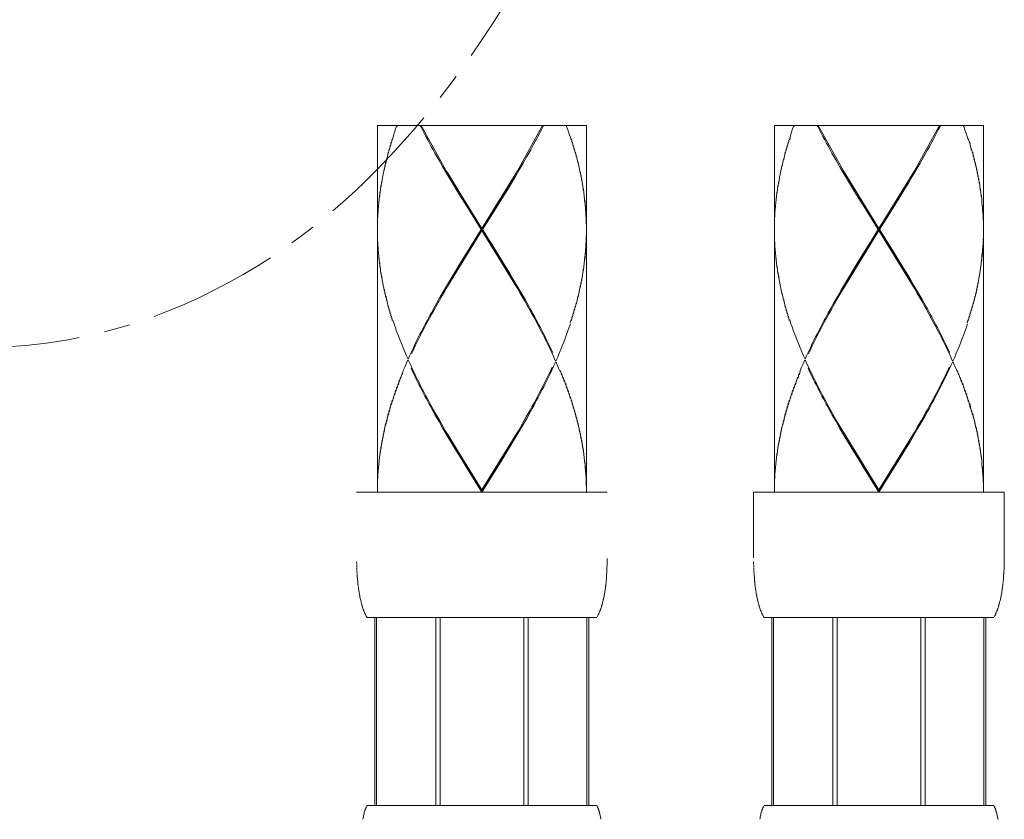
# Model space of a CAD drawing. Units: inches. Extents: x 373 to 1213, y -997 to 191.
# Drawn here: x 728 to 776, y -484 to -446 of the extents above; entities that cross this region are included whole.
import ezdxf

# ---------------------------------------------------------------- set-up
doc = ezdxf.new("R2010")
doc.units = ezdxf.units.IN
doc.header["$MEASUREMENT"] = 0
doc.linetypes.add('CENTER1', pattern=[10, 6.25, -1.25, 1.25, -1.25])
doc.layers.add('中心線', color=1, linetype='Continuous', lineweight=0)
doc.layers.add('細線', color=7, linetype='Continuous', lineweight=9)

msp = doc.modelspace()

# ---------------------------------------------------------------- linework, layer by layer
at = {"layer": '中心線', "color": 1, "linetype": 'CENTER1', "lineweight": 0}
msp.add_spline([(702.219, -432.796), (706.488, -447.311), (715.594, -458.963), (730.508, -461.49), (742.382, -456.044), (749.596, -448.327), (758.125, -431.093), (761.113, -416.746), (759.841, -406.57)], degree=3, dxfattribs=at)
at = {"layer": '細線'}
for p, q in [((745.434, -451.208), (745.434, -468.779)), ((755.456, -451.208), (755.456, -468.779)), ((764.475, -451.208), (764.475, -468.779)), ((774.497, -451.208), (774.497, -468.779))]:
    msp.add_line(p, q, dxfattribs=at)
for points in [[(755.456, -451.208), (745.434, -451.208)], [(746.2, -451.687), (746.249, -451.527), (746.309, -451.368), (746.364, -451.208)], [(746.402, -451.208), (746.386, -451.259)], [(747.538, -451.208), (748.738, -453.372)], [(752.155, -453.372), (753.355, -451.208)], [(754.732, -451.896), (754.678, -451.732), (754.623, -451.577), (754.564, -451.418), (754.511, -451.259), (754.486, -451.208)], [(774.497, -451.208), (764.475, -451.208)], [(765.241, -451.687), (765.295, -451.527), (765.35, -451.368), (765.404, -451.208)], [(765.445, -451.208), (765.423, -451.259)], [(766.581, -451.208), (767.781, -453.372)], [(771.198, -453.372), (772.394, -451.208)], [(772.443, -451.208), (772.421, -451.259), (772.334, -451.418), (772.255, -451.577)], [(773.775, -451.896), (773.725, -451.736), (773.666, -451.577), (773.611, -451.422), (773.552, -451.259), (773.532, -451.208)], [(746.147, -451.85), (746.113, -452.055)], [(746.2, -451.687), (746.163, -451.896)], [(754.741, -451.85), (754.782, -452.055)], [(765.186, -451.85), (765.152, -452.055)], [(765.241, -451.687), (765.207, -451.896)], [(772.255, -451.577), (772.173, -451.732), (772.088, -451.896), (771.913, -452.211), (771.824, -452.369)], [(773.791, -451.85), (773.825, -452.06)], [(745.999, -452.319), (745.97, -452.529)], [(746.047, -452.16), (746.015, -452.369)], [(746.097, -452.005), (746.061, -452.211)], [(752.786, -452.369), (752.608, -452.693)], [(754.794, -452.005), (754.828, -452.211)], [(754.844, -452.16), (754.878, -452.369)], [(754.894, -452.319), (754.926, -452.529)], [(765.038, -452.319), (765.006, -452.529)], [(765.088, -452.16), (765.054, -452.369)], [(765.138, -452.005), (765.106, -452.211)], [(771.824, -452.369), (771.647, -452.693)], [(773.841, -452.005), (773.875, -452.215)], [(773.885, -452.16), (773.919, -452.374)], [(773.934, -452.319), (773.969, -452.534)], [(745.874, -452.802), (745.847, -453.012)], [(745.915, -452.642), (745.883, -452.853)], [(745.956, -452.479), (745.926, -452.693)], [(748.561, -453.171), (748.378, -452.853)], [(752.608, -452.693), (752.424, -453.012)], [(754.937, -452.479), (754.967, -452.693)], [(754.98, -452.642), (755.01, -452.853)], [(755.021, -452.802), (755.053, -453.012)], [(764.91, -452.802), (764.883, -453.012)], [(764.954, -452.642), (764.922, -452.853)], [(764.997, -452.479), (764.965, -452.693)], [(767.599, -453.171), (767.417, -452.853)], [(771.647, -452.693), (771.465, -453.012)], [(773.985, -452.479), (774.01, -452.693)], [(774.028, -452.642), (774.055, -452.853)], [(774.069, -452.802), (774.094, -453.012)], [(745.756, -453.28), (745.733, -453.489)], [(745.792, -453.117), (745.767, -453.331)], [(745.828, -452.961), (745.806, -453.171)], [(748.747, -453.489), (748.561, -453.171)], [(752.239, -453.331), (752.05, -453.649)], [(752.424, -453.012), (752.239, -453.331)], [(755.062, -452.961), (755.089, -453.171)], [(755.099, -453.117), (755.126, -453.331)], [(755.135, -453.28), (755.162, -453.489)], [(764.799, -453.28), (764.772, -453.489)], [(764.833, -453.117), (764.806, -453.331)], [(764.872, -452.961), (764.84, -453.171)], [(767.786, -453.489), (767.599, -453.171)], [(771.28, -453.331), (771.089, -453.649)], [(771.465, -453.012), (771.28, -453.331)], [(774.107, -452.961), (774.135, -453.171)], [(774.144, -453.117), (774.169, -453.331)], [(774.178, -453.28), (774.203, -453.489)], [(745.658, -453.759), (745.64, -453.973)], [(745.69, -453.599), (745.667, -453.808)], [(745.724, -453.439), (745.699, -453.649)], [(748.738, -453.372), (750.446, -456.148)], [(748.936, -453.808), (748.747, -453.489)], [(752.1, -458.926), (748.793, -453.467)], [(748.793, -458.926), (752.1, -453.467)], [(750.446, -456.148), (752.155, -453.372)], [(752.05, -453.649), (751.862, -453.973)], [(755.171, -453.439), (755.192, -453.649)], [(755.203, -453.599), (755.222, -453.808)], [(755.235, -453.759), (755.249, -453.973)], [(764.699, -453.759), (764.681, -453.973)], [(764.728, -453.599), (764.708, -453.808)], [(764.76, -453.439), (764.74, -453.649)], [(767.781, -453.372), (769.488, -456.148)], [(767.979, -453.808), (767.786, -453.489)], [(771.139, -458.926), (767.831, -453.467)], [(767.831, -458.926), (771.139, -453.467)], [(769.488, -456.148), (771.198, -453.372)], [(771.089, -453.649), (770.9, -453.973)], [(774.215, -453.439), (774.237, -453.649)], [(774.244, -453.599), (774.269, -453.813)], [(774.278, -453.759), (774.299, -453.973)], [(745.58, -454.236), (745.562, -454.446)], [(745.606, -454.077), (745.585, -454.287)], [(745.633, -453.922), (745.612, -454.127)], [(749.129, -454.127), (748.936, -453.808)], [(749.423, -454.61), (749.129, -454.127)], [(751.862, -453.973), (751.668, -454.287)], [(755.263, -453.922), (755.281, -454.127)], [(755.287, -454.077), (755.303, -454.287)], [(755.313, -454.236), (755.328, -454.446)], [(764.617, -454.236), (764.603, -454.446)], [(764.644, -454.077), (764.626, -454.287)], [(764.671, -453.922), (764.651, -454.127)], [(768.17, -454.127), (767.979, -453.808)], [(768.464, -454.61), (768.17, -454.127)], [(770.9, -453.973), (770.704, -454.287)], [(774.308, -453.922), (774.328, -454.127)], [(774.328, -454.077), (774.349, -454.287)], [(774.358, -454.236), (774.372, -454.446)], [(745.517, -454.719), (745.503, -454.924)], [(745.535, -454.56), (745.524, -454.764)], [(745.553, -454.395), (745.544, -454.61)], [(749.717, -455.079), (749.423, -454.61)], [(751.668, -454.287), (751.372, -454.764)], [(755.335, -454.395), (755.351, -454.61)], [(755.358, -454.56), (755.369, -454.764)], [(755.374, -454.719), (755.392, -454.874), (755.406, -455.079)], [(764.558, -454.719), (764.544, -454.924)], [(764.573, -454.56), (764.562, -454.764)], [(764.599, -454.395), (764.58, -454.61)], [(768.758, -455.079), (768.464, -454.61)], [(770.704, -454.287), (770.415, -454.764)], [(774.379, -454.395), (774.397, -454.61)], [(774.401, -454.555), (774.417, -454.764)], [(774.417, -454.719), (774.431, -454.874), (774.447, -455.079)], [(745.471, -455.193), (745.467, -455.402)], [(745.485, -455.033), (745.476, -455.243)], [(745.498, -454.874), (745.494, -455.079)], [(750.416, -456.198), (749.717, -455.079)], [(751.372, -454.764), (750.978, -455.402)], [(755.388, -454.924), (755.369, -454.764)], [(755.41, -455.033), (755.415, -455.243)], [(755.419, -455.193), (755.429, -455.402)], [(764.512, -455.193), (764.503, -455.402)], [(764.526, -455.033), (764.516, -455.243)], [(764.539, -454.874), (764.526, -455.079)], [(769.459, -456.198), (768.758, -455.079)], [(770.415, -454.764), (770.017, -455.402)], [(774.431, -454.919), (774.417, -454.764)], [(774.451, -455.033), (774.458, -455.243)], [(774.463, -455.193), (774.467, -455.402)], [(745.446, -455.671), (745.444, -455.88)], [(745.453, -455.512), (745.446, -455.721)], [(745.462, -455.352), (745.453, -455.561)], [(750.978, -455.402), (750.477, -456.198)], [(755.433, -455.352), (755.438, -455.561)], [(755.442, -455.512), (755.442, -455.721)], [(755.447, -455.671), (755.452, -455.88)], [(764.489, -455.512), (764.485, -455.721)], [(764.485, -455.671), (764.485, -455.88)], [(764.501, -455.352), (764.491, -455.561)], [(770.017, -455.402), (769.521, -456.198)], [(774.472, -455.352), (774.481, -455.561)], [(774.481, -455.512), (774.488, -455.721)], [(774.488, -455.671), (774.497, -455.88)], [(745.439, -455.826), (745.439, -456.04)], [(750.446, -456.244), (750.446, -456.148)], [(755.452, -455.826), (755.456, -456.04)], [(764.48, -455.826), (764.475, -456.04)], [(769.488, -456.244), (769.488, -456.148)], [(745.439, -456.568), (745.439, -456.353)], [(745.446, -456.727), (745.444, -456.513)], [(750.446, -456.244), (748.738, -459.026)], [(749.915, -456.991), (750.416, -456.198)], [(752.155, -459.026), (750.446, -456.244)], [(750.477, -456.198), (751.174, -457.314)], [(755.452, -456.513), (755.447, -456.727)], [(755.456, -456.353), (755.452, -456.568)], [(764.48, -456.568), (764.475, -456.353)], [(764.485, -456.727), (764.485, -456.513)], [(769.488, -456.244), (767.781, -459.026)], [(768.954, -456.991), (769.256, -456.513)], [(769.256, -456.513), (769.459, -456.198)], [(771.198, -459.026), (769.488, -456.244)], [(769.521, -456.198), (770.217, -457.314)], [(774.497, -456.513), (774.488, -456.727)], [(745.453, -456.882), (745.446, -456.677)], [(745.462, -457.041), (745.453, -456.831)], [(745.471, -457.205), (745.467, -456.991)], [(749.521, -457.633), (749.915, -456.991)], [(755.429, -456.991), (755.419, -457.205)], [(755.438, -456.831), (755.433, -457.041)], [(755.442, -456.677), (755.442, -456.882)], [(764.489, -456.882), (764.485, -456.677)], [(764.501, -457.041), (764.491, -456.831)], [(764.512, -457.205), (764.503, -456.991)], [(768.56, -457.633), (768.954, -456.991)], [(774.472, -456.991), (774.463, -457.205)], [(774.481, -456.831), (774.472, -457.041)], [(774.488, -456.677), (774.481, -456.882)], [(745.485, -457.364), (745.476, -457.15)], [(745.517, -457.683), (745.498, -457.524), (745.494, -457.314)], [(745.503, -457.474), (745.524, -457.633)], [(751.174, -457.314), (751.472, -457.792)], [(755.388, -457.474), (755.369, -457.633), (755.358, -457.843)], [(755.374, -457.683), (755.392, -457.524)], [(755.406, -457.314), (755.392, -457.524)], [(755.415, -457.15), (755.41, -457.364)], [(764.526, -457.364), (764.516, -457.15)], [(764.558, -457.683), (764.539, -457.524), (764.526, -457.314)], [(764.544, -457.474), (764.562, -457.633)], [(770.217, -457.314), (770.511, -457.792)], [(774.447, -457.314), (774.422, -457.474), (774.417, -457.683)], [(774.437, -457.524), (774.451, -457.364)], [(774.458, -457.15), (774.451, -457.364)], [(745.535, -457.843), (745.524, -457.633)], [(745.553, -458.002), (745.544, -457.792)], [(745.58, -458.161), (745.562, -457.951)], [(749.227, -458.111), (749.521, -457.633)], [(751.472, -457.792), (751.764, -458.27)], [(755.328, -457.947), (755.313, -458.161)], [(755.351, -457.792), (755.335, -458.002)], [(764.573, -457.843), (764.562, -457.633)], [(764.599, -458.002), (764.58, -457.792)], [(764.617, -458.161), (764.603, -457.951)], [(768.266, -458.111), (768.56, -457.633)], [(770.511, -457.792), (770.805, -458.27)], [(774.372, -457.947), (774.349, -458.161)], [(774.388, -457.792), (774.379, -458.002)], [(774.408, -457.633), (774.397, -457.843)], [(745.606, -458.321), (745.585, -458.111)], [(745.633, -458.48), (745.612, -458.27)], [(745.658, -458.64), (745.64, -458.43)], [(748.843, -458.743), (749.038, -458.43)], [(749.038, -458.43), (749.227, -458.111)], [(751.764, -458.27), (751.952, -458.589)], [(755.249, -458.43), (755.235, -458.64)], [(755.281, -458.27), (755.263, -458.48)], [(755.303, -458.111), (755.287, -458.321)], [(764.644, -458.321), (764.626, -458.111)], [(764.671, -458.48), (764.651, -458.27)], [(764.699, -458.64), (764.681, -458.43)], [(767.881, -458.743), (768.075, -458.43)], [(768.075, -458.43), (768.266, -458.111)], [(770.805, -458.27), (770.996, -458.589)], [(774.297, -458.43), (774.269, -458.64)], [(774.321, -458.27), (774.303, -458.48)], [(774.347, -458.111), (774.328, -458.321)], [(745.69, -458.798), (745.667, -458.589)], [(745.724, -458.954), (745.699, -458.743)], [(745.756, -459.112), (745.733, -458.908)], [(748.654, -459.067), (748.843, -458.743)], [(751.952, -458.589), (752.144, -458.908)], [(752.144, -458.908), (752.332, -459.227)], [(755.162, -458.908), (755.135, -459.112)], [(755.192, -458.743), (755.171, -458.954)], [(755.222, -458.589), (755.203, -458.798)], [(764.728, -458.798), (764.708, -458.589)], [(764.76, -458.954), (764.74, -458.743)], [(764.799, -459.112), (764.772, -458.908)], [(767.695, -459.067), (767.881, -458.743)], [(770.996, -458.589), (771.185, -458.908)], [(771.185, -458.908), (771.371, -459.227)], [(774.199, -458.908), (774.178, -459.112)], [(774.228, -458.743), (774.212, -458.954)], [(774.267, -458.589), (774.244, -458.798)], [(745.792, -459.277), (745.767, -459.067)], [(745.828, -459.436), (745.806, -459.231)], [(745.874, -459.596), (745.847, -459.385)], [(748.285, -459.7), (748.467, -459.385)], [(748.499, -459.436), (748.312, -459.75)], [(748.467, -459.385), (748.654, -459.067)], [(748.738, -459.026), (748.686, -459.112), (748.499, -459.436)], [(752.301, -459.272), (752.155, -459.026)], [(752.487, -459.596), (752.301, -459.272)], [(752.332, -459.227), (752.515, -459.545)], [(755.053, -459.385), (755.021, -459.596)], [(755.089, -459.227), (755.062, -459.436)], [(755.126, -459.067), (755.099, -459.272)], [(764.833, -459.277), (764.806, -459.067)], [(764.872, -459.436), (764.84, -459.231)], [(764.91, -459.596), (764.883, -459.385)], [(767.328, -459.7), (767.51, -459.385)], [(767.538, -459.436), (767.355, -459.75)], [(767.51, -459.385), (767.695, -459.067)], [(767.781, -459.026), (767.722, -459.112), (767.538, -459.436)], [(771.342, -459.272), (771.198, -459.026)], [(771.528, -459.596), (771.342, -459.272)], [(771.371, -459.227), (771.556, -459.545)], [(774.094, -459.385), (774.064, -459.596)], [(774.128, -459.227), (774.103, -459.436)], [(774.165, -459.067), (774.144, -459.272)], [(745.915, -459.75), (745.883, -459.545)], [(745.956, -459.914), (745.926, -459.7)], [(745.999, -460.074), (745.97, -459.86)], [(748.107, -460.023), (748.285, -459.7)], [(748.312, -459.75), (748.137, -460.074)], [(754.926, -459.86), (754.894, -460.074)], [(754.967, -459.7), (754.937, -459.914)], [(755.01, -459.545), (754.98, -459.75)], [(764.954, -459.75), (764.922, -459.545)], [(764.997, -459.914), (764.965, -459.7)], [(765.038, -460.074), (765.006, -459.86)], [(767.146, -460.023), (767.328, -459.7)], [(767.355, -459.75), (767.178, -460.074)], [(773.964, -459.86), (773.926, -460.074)], [(774.005, -459.7), (773.975, -459.914)], [(774.049, -459.545), (774.019, -459.75)], [(746.047, -460.233), (746.015, -460.023)], [(746.097, -460.393), (746.061, -460.182)], [(746.147, -460.547), (746.113, -460.342)], [(754.782, -460.342), (754.741, -460.547)], [(754.828, -460.182), (754.794, -460.393)], [(754.878, -460.023), (754.844, -460.233)], [(765.088, -460.233), (765.054, -460.023)], [(765.138, -460.393), (765.106, -460.182)], [(765.186, -460.547), (765.152, -460.342)], [(773.816, -460.342), (773.784, -460.547)], [(773.866, -460.182), (773.835, -460.393)], [(773.919, -460.023), (773.885, -460.233)], [(754.732, -460.497), (754.678, -460.661)], [(773.766, -460.497), (773.716, -460.661)], [(746.677, -462.942), (746.744, -462.782), (746.814, -462.623), (746.878, -462.464)], [(746.926, -462.464), (746.878, -462.464)], [(753.967, -462.464), (754.01, -462.464)], [(754.202, -462.996), (754.126, -462.837), (754.06, -462.673), (753.99, -462.513)], [(765.716, -462.942), (765.78, -462.782), (765.853, -462.623), (765.921, -462.464)], [(765.965, -462.464), (765.921, -462.464)], [(773.006, -462.464), (773.054, -462.464)], [(773.104, -462.673), (773.031, -462.513)], [(773.238, -462.996), (773.17, -462.837), (773.104, -462.673)], [(746.612, -463.101), (746.566, -463.311)], [(746.677, -462.942), (746.625, -463.155)], [(754.215, -462.942), (754.261, -463.155)], [(754.281, -463.101), (754.329, -463.311)], [(765.65, -463.101), (765.607, -463.311)], [(765.716, -462.942), (765.671, -463.155)], [(773.258, -462.942), (773.302, -463.155)], [(773.322, -463.101), (773.363, -463.311)], [(746.427, -463.575), (746.38, -463.797)], [(746.484, -463.415), (746.439, -463.634)], [(746.55, -463.261), (746.502, -463.474)], [(754.347, -463.261), (754.393, -463.474)], [(754.411, -463.415), (754.452, -463.634)], [(754.47, -463.575), (754.511, -463.797)], [(765.463, -463.575), (765.418, -463.797)], [(765.527, -463.415), (765.482, -463.634)], [(765.589, -463.261), (765.541, -463.474)], [(773.388, -463.261), (773.431, -463.474)], [(773.447, -463.415), (773.493, -463.634)], [(773.506, -463.575), (773.552, -463.797)], [(746.249, -464.052), (746.213, -464.276)], [(746.309, -463.893), (746.268, -464.116)], [(746.364, -463.734), (746.323, -463.962)], [(754.525, -463.734), (754.573, -463.962)], [(754.584, -463.893), (754.627, -464.116)], [(754.637, -464.052), (754.682, -464.276)], [(765.295, -464.052), (765.252, -464.276)], [(765.35, -463.893), (765.304, -464.116)], [(765.404, -463.734), (765.364, -463.962)], [(773.566, -463.734), (773.611, -463.962)], [(773.625, -463.893), (773.666, -464.116)], [(773.682, -464.052), (773.725, -464.276)], [(746.097, -464.53), (746.054, -464.759)], [(746.147, -464.371), (746.109, -464.599)], [(746.2, -464.212), (746.163, -464.435)], [(754.691, -464.212), (754.737, -464.435)], [(754.741, -464.371), (754.787, -464.599)], [(754.794, -464.53), (754.832, -464.763)], [(765.138, -464.53), (765.102, -464.759)], [(765.186, -464.371), (765.147, -464.599)], [(765.241, -464.212), (765.197, -464.435)], [(773.732, -464.212), (773.775, -464.435)], [(773.784, -464.371), (773.825, -464.599)], [(773.875, -464.763), (773.825, -464.599)], [(773.841, -464.535), (773.885, -464.695), (773.926, -464.922)], [(745.956, -465.013), (745.924, -465.241)], [(745.999, -464.854), (745.965, -465.082)], [(746.047, -464.69), (746.011, -464.918)], [(752.576, -465.168), (752.758, -464.854)], [(752.777, -464.918), (752.597, -465.246)], [(754.844, -464.69), (754.882, -464.918)], [(754.894, -464.854), (754.928, -465.082)], [(754.937, -465.013), (754.975, -465.241)], [(764.997, -465.013), (764.956, -465.241)], [(765.038, -464.854), (765.004, -465.082)], [(765.088, -464.69), (765.052, -464.918)], [(771.528, -465.323), (771.708, -465.013)], [(771.724, -465.082), (771.546, -465.401)], [(773.934, -464.854), (773.975, -465.082)], [(773.985, -465.013), (774.019, -465.246)], [(745.828, -465.482), (745.797, -465.719)], [(745.874, -465.323), (745.838, -465.564)], [(745.915, -465.168), (745.879, -465.401)], [(748.576, -465.723), (748.389, -465.401)], [(748.406, -465.323), (748.59, -465.647)], [(752.155, -465.906), (752.212, -465.806), (752.396, -465.482)], [(752.41, -465.564), (752.221, -465.883)], [(752.396, -465.482), (752.576, -465.168)], [(752.597, -465.246), (752.41, -465.564)], [(754.98, -465.168), (755.012, -465.401)], [(755.021, -465.323), (755.058, -465.564)], [(755.062, -465.482), (755.094, -465.719)], [(764.872, -465.482), (764.838, -465.719)], [(764.91, -465.323), (764.876, -465.564)], [(764.954, -465.168), (764.919, -465.401)], [(767.617, -465.723), (767.433, -465.401)], [(767.444, -465.323), (767.631, -465.647)], [(771.342, -465.647), (771.528, -465.323)], [(771.546, -465.401), (771.355, -465.719)], [(774.028, -465.168), (774.064, -465.401)], [(774.069, -465.323), (774.103, -465.564)], [(774.107, -465.482), (774.135, -465.719)], [(745.724, -465.965), (745.694, -466.206)], [(745.756, -465.806), (745.728, -466.047)], [(745.792, -465.647), (745.76, -465.883)], [(748.765, -466.047), (748.576, -465.723)], [(748.59, -465.647), (748.738, -465.906)], [(748.738, -465.906), (750.446, -468.674)], [(748.961, -466.37), (748.765, -466.047)], [(750.446, -468.728), (748.793, -465.992)], [(750.446, -468.674), (752.155, -465.906)], [(750.446, -468.728), (752.1, -465.992)], [(752.221, -465.883), (752.03, -466.206)], [(755.099, -465.647), (755.135, -465.883)], [(755.135, -465.806), (755.169, -466.047)], [(755.171, -465.965), (755.199, -466.206)], [(764.76, -465.965), (764.733, -466.206)], [(764.799, -465.806), (764.767, -466.047)], [(764.833, -465.647), (764.799, -465.883)], [(767.804, -466.047), (767.617, -465.723)], [(767.631, -465.647), (767.781, -465.906)], [(767.781, -465.906), (769.488, -468.674)], [(767.993, -466.37), (767.804, -466.047)], [(769.488, -468.728), (767.831, -465.992)], [(769.488, -468.674), (771.198, -465.906)], [(769.488, -468.728), (771.139, -465.992)], [(771.166, -466.047), (770.978, -466.37)], [(771.355, -465.719), (771.166, -466.047)], [(771.198, -465.906), (771.342, -465.647)], [(774.144, -465.647), (774.178, -465.883)], [(774.178, -465.806), (774.212, -466.047)], [(774.215, -465.965), (774.244, -466.206)], [(745.633, -466.443), (745.608, -466.684)], [(745.658, -466.283), (745.633, -466.525)], [(745.69, -466.124), (745.658, -466.37)], [(749.15, -466.684), (748.961, -466.37)], [(751.841, -466.525), (751.645, -466.843)], [(752.03, -466.206), (751.841, -466.525)], [(755.203, -466.124), (755.231, -466.37)], [(755.235, -466.283), (755.258, -466.525)], [(755.263, -466.443), (755.285, -466.684)], [(764.671, -466.443), (764.644, -466.684)], [(764.699, -466.283), (764.676, -466.525)], [(764.728, -466.124), (764.703, -466.37)], [(768.189, -466.684), (767.993, -466.37)], [(770.978, -466.37), (770.782, -466.684)], [(774.244, -466.124), (774.269, -466.37)], [(774.278, -466.283), (774.303, -466.525)], [(774.308, -466.443), (774.328, -466.684)], [(745.553, -466.925), (745.539, -467.172)], [(745.58, -466.762), (745.558, -467.007)], [(745.606, -466.602), (745.58, -466.843)], [(749.444, -467.172), (749.15, -466.684)], [(751.645, -466.843), (751.349, -467.326)], [(755.287, -466.602), (755.313, -466.843)], [(755.313, -466.762), (755.331, -467.007)], [(755.335, -466.925), (755.356, -467.167)], [(764.599, -466.925), (764.576, -467.172)], [(764.617, -466.762), (764.601, -467.007)], [(764.644, -466.602), (764.624, -466.843)], [(768.487, -467.172), (768.189, -466.684)], [(770.782, -466.684), (770.488, -467.167)], [(774.328, -466.602), (774.354, -466.843)], [(774.358, -466.762), (774.379, -467.007)], [(774.379, -466.925), (774.401, -467.172)], [(745.498, -467.404), (745.485, -467.65)], [(745.517, -467.24), (745.503, -467.49)], [(745.535, -467.081), (745.517, -467.326)], [(749.742, -467.65), (749.444, -467.172)], [(751.349, -467.326), (750.951, -467.973)], [(755.358, -467.081), (755.374, -467.326)], [(755.374, -467.24), (755.392, -467.49)], [(755.392, -467.4), (755.406, -467.65)], [(764.539, -467.404), (764.526, -467.65)], [(764.558, -467.24), (764.539, -467.49)], [(764.573, -467.081), (764.558, -467.326)], [(768.781, -467.65), (768.487, -467.172)], [(770.488, -467.167), (770.194, -467.65)], [(774.401, -467.081), (774.422, -467.326)], [(774.417, -467.24), (774.431, -467.49)], [(774.431, -467.4), (774.447, -467.65)], [(745.462, -467.882), (745.453, -468.127)], [(745.471, -467.723), (745.462, -467.973)], [(745.485, -467.559), (745.471, -467.809)], [(750.446, -468.779), (749.742, -467.65)], [(755.41, -467.559), (755.419, -467.809)], [(755.419, -467.723), (755.433, -467.973)], [(755.433, -467.882), (755.442, -468.127)], [(764.501, -467.882), (764.489, -468.127)], [(764.512, -467.723), (764.501, -467.973)], [(764.526, -467.559), (764.512, -467.809)], [(769.488, -468.779), (768.781, -467.65)], [(770.194, -467.65), (769.488, -468.779)], [(774.451, -467.559), (774.463, -467.809)], [(774.463, -467.723), (774.472, -467.973)], [(774.472, -467.882), (774.481, -468.127)], [(745.439, -468.356), (745.434, -468.615)], [(745.446, -468.192), (745.439, -468.451)], [(745.453, -468.037), (745.446, -468.292)], [(750.951, -467.973), (750.446, -468.779)], [(755.442, -468.037), (755.447, -468.292)], [(755.447, -468.192), (755.452, -468.451)], [(755.452, -468.356), (755.456, -468.615)], [(764.48, -468.356), (764.475, -468.615)], [(764.485, -468.192), (764.48, -468.451)], [(764.489, -468.037), (764.485, -468.292)], [(774.481, -468.037), (774.488, -468.292)], [(774.488, -468.192), (774.497, -468.451)], [(744.435, -468.779), (756.458, -468.779)], [(750.446, -468.674), (750.446, -468.779)], [(763.472, -468.779), (763.472, -471.779)], [(763.472, -468.779), (775.501, -468.779)], [(769.488, -468.674), (769.488, -468.779)], [(775.501, -468.779), (775.501, -471.779)], [(744.435, -472.103)], [(744.442, -472.248), (744.435, -472.116)], [(744.44, -472.175), (744.44, -472.139)], [(756.455, -472.139), (756.455, -472.103)], [(756.458, -471.952)], [(763.476, -471.925), (763.472, -471.779)], [(763.476, -472.103)], [(763.476, -472.248), (763.476, -472.116)], [(775.496, -471.952), (775.501, -471.779)], [(775.496, -472.139), (775.496, -472.103)], [(744.447, -472.394), (744.442, -472.275)], [(744.442, -472.317), (744.442, -472.285)], [(744.449, -472.462), (744.447, -472.426)], [(744.454, -472.535), (744.447, -472.426)], [(744.454, -472.604), (744.454, -472.567)], [(744.458, -472.676), (744.454, -472.567)], [(756.43, -472.712), (756.435, -472.676)], [(756.451, -472.285), (756.451, -472.248)], [(763.481, -472.394), (763.481, -472.275)], [(763.49, -472.462), (763.485, -472.426)], [(763.495, -472.535), (763.485, -472.426)], [(763.495, -472.604), (763.495, -472.567)], [(763.499, -472.676), (763.495, -472.567)], [(775.471, -472.709), (775.471, -472.676)], [(775.496, -472.285), (775.496, -472.248)], [(744.467, -472.817), (744.458, -472.704)], [(744.462, -472.749), (744.458, -472.712)], [(744.481, -472.959), (744.469, -472.835)], [(744.474, -472.89), (744.469, -472.849)], [(744.501, -473.168), (744.492, -473.081), (744.481, -472.959)], [(744.492, -473.104), (744.492, -473.063)], [(756.401, -473.104), (756.405, -473.063)], [(756.419, -472.849), (756.424, -472.817)], [(763.508, -472.817), (763.499, -472.704)], [(763.503, -472.749), (763.499, -472.712)], [(763.517, -472.959), (763.513, -472.835)], [(763.517, -472.89), (763.513, -472.849)], [(763.54, -473.168), (763.531, -473.081), (763.517, -472.959)], [(763.531, -473.104), (763.526, -473.063)], [(775.446, -473.104), (775.446, -473.063)], [(775.462, -472.849), (775.467, -472.817)], [(744.503, -473.205), (744.501, -473.168)], [(744.513, -473.277), (744.501, -473.195)], [(744.529, -473.382), (744.517, -473.3)], [(744.52, -473.345), (744.517, -473.313)], [(744.536, -473.45), (744.531, -473.418), (744.529, -473.382)], [(744.54, -473.483), (744.531, -473.4)], [(744.547, -473.519), (744.54, -473.483)], [(744.556, -473.586), (744.54, -473.496)], [(744.574, -473.696), (744.57, -473.655), (744.563, -473.623), (744.556, -473.586), (744.551, -473.551)], [(756.323, -473.673), (756.335, -473.586)], [(756.335, -473.586), (756.339, -473.551), (756.346, -473.519), (756.351, -473.483)], [(756.362, -473.418), (756.369, -473.382)], [(756.378, -473.313), (756.38, -473.277)], [(756.39, -473.205), (756.394, -473.168)], [(763.549, -473.205), (763.54, -473.168)], [(763.554, -473.277), (763.544, -473.195)], [(763.567, -473.382), (763.554, -473.3)], [(763.558, -473.345), (763.554, -473.313)], [(763.574, -473.45), (763.572, -473.418), (763.567, -473.382)], [(763.581, -473.483), (763.567, -473.4)], [(763.585, -473.519), (763.581, -473.483)], [(763.595, -473.586), (763.581, -473.496)], [(763.613, -473.696), (763.608, -473.655), (763.601, -473.623), (763.595, -473.586), (763.595, -473.551)], [(775.362, -473.673), (775.378, -473.586)], [(775.378, -473.586), (775.387, -473.551), (775.387, -473.519), (775.396, -473.483)], [(775.403, -473.418), (775.408, -473.382)], [(775.421, -473.313), (775.421, -473.277)], [(775.437, -473.205), (775.437, -473.168)], [(744.585, -473.755), (744.574, -473.673)], [(744.668, -474.115), (744.652, -474.056), (744.638, -473.983)], [(744.656, -474.07), (744.652, -474.033)], [(744.702, -474.233), (744.69, -474.206), (744.688, -474.169), (744.675, -474.133), (744.665, -474.102)], [(756.275, -473.91), (756.294, -473.837), (756.303, -473.755)], [(756.285, -473.86), (756.294, -473.828)], [(756.303, -473.76), (756.312, -473.728), (756.326, -473.655)], [(763.629, -473.755), (763.613, -473.673)], [(763.711, -474.115), (763.695, -474.056), (763.674, -473.983)], [(763.699, -474.07), (763.686, -474.033)], [(763.745, -474.233), (763.733, -474.206), (763.722, -474.169), (763.713, -474.133), (763.706, -474.102)], [(775.319, -473.91), (775.337, -473.837), (775.349, -473.755)], [(775.328, -473.86), (775.337, -473.828)], [(775.349, -473.76), (775.357, -473.728), (775.367, -473.655)], [(744.795, -474.488), (744.772, -474.448), (744.756, -474.398), (744.738, -474.347), (744.72, -474.288), (744.706, -474.233)], [(744.724, -474.302), (744.715, -474.265)], [(744.761, -474.402), (744.747, -474.366), (744.738, -474.334)], [(744.806, -474.529), (744.795, -474.502), (744.784, -474.465), (744.77, -474.434)], [(744.866, -474.657), (744.845, -474.611), (744.829, -474.57), (744.811, -474.534)], [(755.977, -474.757), (755.993, -474.716), (756.014, -474.689), (756.027, -474.657), (756.048, -474.611), (756.064, -474.57)], [(756.025, -474.662), (756.041, -474.629), (756.055, -474.602), (756.066, -474.556), (756.082, -474.529)], [(756.082, -474.534), (756.102, -474.488), (756.116, -474.448)], [(756.137, -474.398), (756.153, -474.347)], [(756.189, -474.233), (756.207, -474.179), (756.221, -474.115)], [(756.198, -474.206), (756.212, -474.169)], [(763.833, -474.488), (763.815, -474.448), (763.795, -474.398), (763.779, -474.347), (763.761, -474.288), (763.745, -474.233)], [(763.765, -474.302), (763.752, -474.265)], [(763.799, -474.402), (763.788, -474.366), (763.774, -474.334)], [(763.85, -474.529), (763.833, -474.502), (763.822, -474.465), (763.811, -474.434)], [(763.902, -474.657), (763.884, -474.611), (763.866, -474.57), (763.85, -474.534)], [(775.014, -474.757), (775.034, -474.716), (775.05, -474.689), (775.073, -474.657), (775.084, -474.611), (775.105, -474.57)], [(775.064, -474.662), (775.084, -474.629), (775.093, -474.602), (775.109, -474.556), (775.128, -474.529)], [(775.128, -474.534), (775.143, -474.488), (775.159, -474.448)], [(775.177, -474.398), (775.194, -474.347)], [(775.228, -474.233), (775.244, -474.179), (775.262, -474.115)], [(775.244, -474.206), (775.248, -474.169)], [(744.934, -474.788), (755.959, -474.788)], [(745.31, -474.788), (745.31, -483.8)], [(745.398, -474.788), (745.398, -483.8)], [(748.232, -474.788), (748.232, -483.8)], [(748.444, -474.788), (748.444, -483.8)], [(752.453, -474.788), (752.453, -483.8)], [(752.658, -474.788), (752.658, -483.8)], [(755.479, -483.8), (755.479, -474.788)], [(755.579, -474.788), (755.579, -483.8)], [(763.977, -474.788), (774.996, -474.788)], [(764.353, -474.788), (764.353, -483.8)], [(764.437, -474.788), (764.437, -483.8)], [(767.273, -474.788), (767.273, -483.8)], [(767.483, -474.788), (767.483, -483.8)], [(771.492, -474.788), (771.492, -483.8)], [(771.701, -474.788), (771.701, -483.8)], [(774.517, -483.8), (774.517, -474.788)], [(774.617, -474.788), (774.617, -483.8)], [(744.834, -484.046), (744.845, -484.023), (744.85, -484)], [(744.843, -484.032), (744.845, -484.014)], [(744.85, -483.996), (744.852, -483.982), (744.861, -483.963), (744.87, -483.95)], [(744.856, -483.977), (744.866, -483.959), (744.877, -483.936)], [(744.877, -483.936), (744.884, -483.918), (744.889, -483.9), (744.893, -483.886), (744.9, -483.872)], [(744.884, -483.908), (744.893, -483.895), (744.9, -483.877), (744.907, -483.849), (744.92, -483.84), (744.923, -483.822)], [(744.934, -483.8), (755.959, -483.8)], [(755.966, -483.822), (755.959, -483.8)], [(756.014, -483.918), (756.004, -483.9), (755.998, -483.886), (755.991, -483.872), (755.986, -483.849), (755.975, -483.84), (755.966, -483.822)], [(755.993, -483.877), (755.986, -483.849)], [(756.021, -483.936), (756.009, -483.908), (756, -483.895), (755.993, -483.877)], [(756.037, -483.982), (756.032, -483.963), (756.025, -483.95), (756.021, -483.936)], [(756.043, -484), (756.037, -483.977), (756.025, -483.959)], [(756.055, -484.032), (756.048, -484.014), (756.043, -483.996)], [(756.066, -484.073), (756.059, -484.046), (756.052, -484.023)], [(763.872, -484.046), (763.879, -484.023), (763.893, -484)], [(763.879, -484.032), (763.884, -484.014)], [(763.893, -483.996), (763.897, -483.982), (763.902, -483.963), (763.902, -483.95)], [(763.9, -483.977), (763.902, -483.959), (763.911, -483.936)], [(763.911, -483.936), (763.92, -483.918), (763.927, -483.9), (763.934, -483.886), (763.943, -483.872)], [(763.925, -483.908), (763.934, -483.895), (763.943, -483.877), (763.947, -483.849), (763.957, -483.84), (763.966, -483.822)], [(763.977, -483.8), (774.996, -483.8)], [(775.004, -483.822), (774.996, -483.8)], [(775.05, -483.918), (775.043, -483.9), (775.043, -483.886), (775.034, -483.872), (775.025, -483.849), (775.014, -483.84), (775.004, -483.822)], [(775.055, -483.936), (775.048, -483.908), (775.043, -483.895), (775.034, -483.877)], [(775.075, -483.982), (775.073, -483.963), (775.064, -483.95), (775.059, -483.936)], [(775.084, -484), (775.075, -483.977), (775.068, -483.959)], [(775.093, -484.032), (775.084, -484.014), (775.084, -483.996)], [(775.109, -484.073), (775.098, -484.046), (775.093, -484.023)], [(744.738, -484.46), (744.743, -484.441)], [(744.743, -484.446), (744.747, -484.405), (744.756, -484.368)], [(744.747, -484.409), (744.747, -484.391)], [(744.806, -484.131), (744.815, -484.104), (744.827, -484.073)], [(744.815, -484.109), (744.82, -484.095)], [(744.822, -484.073), (744.838, -484.046)], [(756.064, -484.064), (756.059, -484.046)], [(756.087, -484.141), (756.082, -484.122), (756.08, -484.109), (756.075, -484.095), (756.066, -484.073)], [(756.121, -484.291), (756.114, -484.255), (756.107, -484.227), (756.102, -484.191), (756.094, -484.159), (756.087, -484.131)], [(756.098, -484.172), (756.094, -484.154)], [(756.102, -484.2), (756.102, -484.191)], [(756.109, -484.232), (756.107, -484.223)], [(756.116, -484.268), (756.114, -484.25)], [(756.148, -484.423), (756.143, -484.409)], [(756.153, -484.46), (756.153, -484.441)], [(763.779, -484.446), (763.788, -484.405), (763.795, -484.368)], [(763.779, -484.46), (763.779, -484.441)], [(763.788, -484.409), (763.788, -484.391)], [(763.85, -484.131), (763.856, -484.104), (763.866, -484.073)], [(763.856, -484.109), (763.861, -484.095)], [(763.866, -484.073), (763.87, -484.064), (763.872, -484.046)], [(775.105, -484.064), (775.098, -484.046)], [(775.128, -484.141), (775.128, -484.122), (775.118, -484.109), (775.114, -484.095), (775.109, -484.073)], [(775.164, -484.291), (775.155, -484.255), (775.148, -484.227), (775.143, -484.191), (775.135, -484.159), (775.128, -484.131)], [(775.135, -484.172), (775.128, -484.154)], [(775.143, -484.2), (775.143, -484.191)], [(775.153, -484.232), (775.148, -484.223)], [(775.159, -484.268), (775.155, -484.25)], [(775.194, -484.423), (775.184, -484.409)], [(775.203, -484.46), (775.198, -484.441)]]:
    msp.add_lwpolyline(points, dxfattribs=at)
for points in [[(748.378, -452.853), (748.378, -452.853), (748.196, -452.529), (748.196, -452.529), (747.959, -452.11), (747.732, -451.691), (747.513, -451.259), (747.513, -451.259), (747.486, -451.208), (747.486, -451.208)], [(753.405, -451.208), (753.405, -451.208), (753.382, -451.259), (753.382, -451.259), (753.216, -451.577), (753.045, -451.896), (752.877, -452.211), (752.877, -452.211), (752.786, -452.369), (752.786, -452.369)], [(767.417, -452.853), (767.417, -452.853), (767.237, -452.529), (767.237, -452.529), (767.002, -452.11), (766.77, -451.691), (766.554, -451.259), (766.554, -451.259), (766.527, -451.208), (766.527, -451.208)], [(753.967, -462.464), (753.967, -462.464), (753.894, -462.304), (753.894, -462.304), (753.528, -461.49), (753.107, -460.693), (752.669, -459.914), (752.669, -459.914), (752.487, -459.596), (752.487, -459.596)], [(752.515, -459.545), (752.515, -459.545), (752.697, -459.86), (752.697, -459.86), (753.077, -460.542), (753.437, -461.23), (753.771, -461.931), (753.771, -461.931), (753.849, -462.091), (753.849, -462.091)], [(773.006, -462.464), (773.006, -462.464), (772.938, -462.304), (772.938, -462.304), (772.559, -461.49), (772.147, -460.693), (771.708, -459.914), (771.708, -459.914), (771.528, -459.596), (771.528, -459.596)], [(771.556, -459.545), (771.556, -459.545), (771.74, -459.86), (771.74, -459.86), (772.116, -460.542), (772.48, -461.23), (772.81, -461.931), (772.81, -461.931), (772.887, -462.091), (772.887, -462.091)], [(746.903, -462.409), (746.903, -462.409), (746.976, -462.254), (746.976, -462.254), (747.295, -461.553), (747.645, -460.856), (748.023, -460.182), (748.023, -460.182), (748.107, -460.023), (748.107, -460.023)], [(748.137, -460.074), (748.137, -460.074), (748.051, -460.233), (748.051, -460.233), (747.727, -460.801), (747.431, -461.394), (747.146, -461.985), (747.146, -461.985), (747.069, -462.145), (747.069, -462.145)], [(765.944, -462.409), (765.944, -462.409), (766.015, -462.254), (766.015, -462.254), (766.336, -461.553), (766.688, -460.856), (767.057, -460.182), (767.057, -460.182), (767.146, -460.023), (767.146, -460.023)], [(767.178, -460.074), (767.178, -460.074), (767.089, -460.233), (767.089, -460.233), (766.77, -460.801), (766.468, -461.394), (766.183, -461.985), (766.183, -461.985), (766.11, -462.145), (766.11, -462.145)], [(746.163, -460.497), (746.163, -460.497), (746.218, -460.661), (746.218, -460.661), (746.4, -461.198), (746.602, -461.731), (746.832, -462.254), (746.832, -462.254), (746.903, -462.409), (746.903, -462.409)], [(754.01, -462.464), (754.01, -462.464), (754.083, -462.304), (754.083, -462.304), (754.284, -461.827), (754.47, -461.353), (754.637, -460.865), (754.637, -460.865), (754.691, -460.706), (754.691, -460.706)], [(765.207, -460.497), (765.207, -460.497), (765.254, -460.661), (765.254, -460.661), (765.436, -461.198), (765.646, -461.731), (765.876, -462.254), (765.876, -462.254), (765.944, -462.409), (765.944, -462.409)], [(773.054, -462.464), (773.054, -462.464), (773.122, -462.304), (773.122, -462.304), (773.329, -461.827), (773.516, -461.353), (773.682, -460.865), (773.682, -460.865), (773.732, -460.706), (773.732, -460.706)], [(746.926, -462.464), (746.926, -462.464), (747.001, -462.623), (747.001, -462.623), (747.367, -463.433), (747.784, -464.231), (748.223, -465.013), (748.223, -465.013), (748.406, -465.323), (748.406, -465.323)], [(753.99, -462.513), (753.99, -462.513), (753.917, -462.673), (753.917, -462.673), (753.596, -463.379), (753.239, -464.08), (752.863, -464.763), (752.863, -464.763), (752.777, -464.918), (752.777, -464.918)], [(765.965, -462.464), (765.965, -462.464), (766.037, -462.623), (766.037, -462.623), (766.411, -463.433), (766.825, -464.231), (767.264, -465.013), (767.264, -465.013), (767.444, -465.323), (767.444, -465.323)], [(773.031, -462.513), (773.031, -462.513), (772.956, -462.673), (772.956, -462.673), (772.608, -463.433), (772.225, -464.185), (771.817, -464.918), (771.817, -464.918), (771.724, -465.082), (771.724, -465.082)], [(748.389, -465.401), (748.389, -465.401), (748.21, -465.082), (748.21, -465.082), (747.825, -464.399), (747.456, -463.702), (747.124, -462.996), (747.124, -462.996), (747.051, -462.837), (747.051, -462.837)], [(752.758, -464.854), (752.758, -464.854), (752.845, -464.695), (752.845, -464.695), (753.161, -464.116), (753.464, -463.538), (753.746, -462.942), (753.746, -462.942), (753.822, -462.782), (753.822, -462.782)], [(767.433, -465.401), (767.433, -465.401), (767.246, -465.082), (767.246, -465.082), (766.861, -464.399), (766.499, -463.702), (766.165, -462.996), (766.165, -462.996), (766.087, -462.837), (766.087, -462.837)], [(771.708, -465.013), (771.708, -465.013), (771.797, -464.854), (771.797, -464.854), (772.147, -464.221), (772.484, -463.589), (772.789, -462.942), (772.789, -462.942), (772.863, -462.782), (772.863, -462.782)], [(756.351, -473.496), (756.351, -473.496), (756.367, -473.4), (756.367, -473.4), (756.424, -472.972), (756.446, -472.549), (756.455, -472.116), (756.455, -472.116), (756.458, -471.952), (756.458, -471.952)], [(775.396, -473.496), (775.396, -473.496), (775.403, -473.4), (775.403, -473.4), (775.467, -472.977), (775.487, -472.549), (775.496, -472.116), (775.496, -472.116), (775.501, -471.957), (775.501, -471.957)], [(744.64, -474.001), (744.64, -474.001), (744.633, -473.965), (744.633, -473.965), (744.613, -473.901), (744.601, -473.828), (744.59, -473.76), (744.59, -473.76), (744.579, -473.728), (744.579, -473.728)], [(756.216, -474.133), (756.216, -474.133), (756.225, -474.102), (756.225, -474.102), (756.244, -474.047), (756.257, -473.987), (756.269, -473.932), (756.269, -473.932), (756.275, -473.901), (756.275, -473.901)], [(763.679, -474.001), (763.679, -474.001), (763.672, -473.965), (763.672, -473.965), (763.656, -473.901), (763.64, -473.828), (763.629, -473.76), (763.629, -473.76), (763.622, -473.728), (763.622, -473.728)], [(775.257, -474.133), (775.257, -474.133), (775.269, -474.102), (775.269, -474.102), (775.278, -474.047), (775.293, -473.987), (775.312, -473.932), (775.312, -473.932), (775.319, -473.901), (775.319, -473.901)], [(744.934, -474.788), (744.934, -474.788), (744.92, -474.757), (744.92, -474.757), (744.889, -474.707), (744.866, -474.652), (744.838, -474.602), (744.838, -474.602), (744.822, -474.556), (744.822, -474.556)], [(756.098, -474.502), (756.098, -474.502), (756.107, -474.465), (756.107, -474.465), (756.137, -474.402), (756.157, -474.334), (756.18, -474.265), (756.18, -474.265), (756.189, -474.233), (756.189, -474.233)], [(763.977, -474.788), (763.977, -474.788), (763.957, -474.757), (763.957, -474.757), (763.927, -474.707), (763.902, -474.652), (763.874, -474.602), (763.874, -474.602), (763.866, -474.556), (763.866, -474.556)], [(775.135, -474.502), (775.135, -474.502), (775.148, -474.465), (775.148, -474.465), (775.177, -474.402), (775.198, -474.338), (775.218, -474.265), (775.218, -474.265), (775.228, -474.233), (775.228, -474.233)], [(744.756, -484.364), (744.756, -484.364), (744.761, -484.345), (744.761, -484.345), (744.77, -484.282), (744.788, -484.209), (744.806, -484.141), (744.806, -484.141), (744.811, -484.122), (744.811, -484.122)], [(756.141, -484.391), (756.141, -484.391), (756.141, -484.383), (756.141, -484.383), (756.137, -484.345), (756.135, -484.327), (756.125, -484.296), (756.125, -484.296), (756.121, -484.282), (756.121, -484.282)], [(763.795, -484.364), (763.795, -484.364), (763.799, -484.345), (763.799, -484.345), (763.811, -484.282), (763.825, -484.205), (763.845, -484.141), (763.845, -484.141), (763.85, -484.122), (763.85, -484.122)], [(775.184, -484.391), (775.184, -484.391), (775.177, -484.383), (775.177, -484.383), (775.177, -484.345), (775.169, -484.327), (775.164, -484.296), (775.164, -484.296), (775.164, -484.282), (775.164, -484.282)]]:
    msp.add_open_spline(points, degree=3, knots=[0, 0, 0, 0, 1, 1, 1, 2, 2, 2, 3, 3, 3, 3], dxfattribs=at)

doc.saveas('drawing.dxf')
